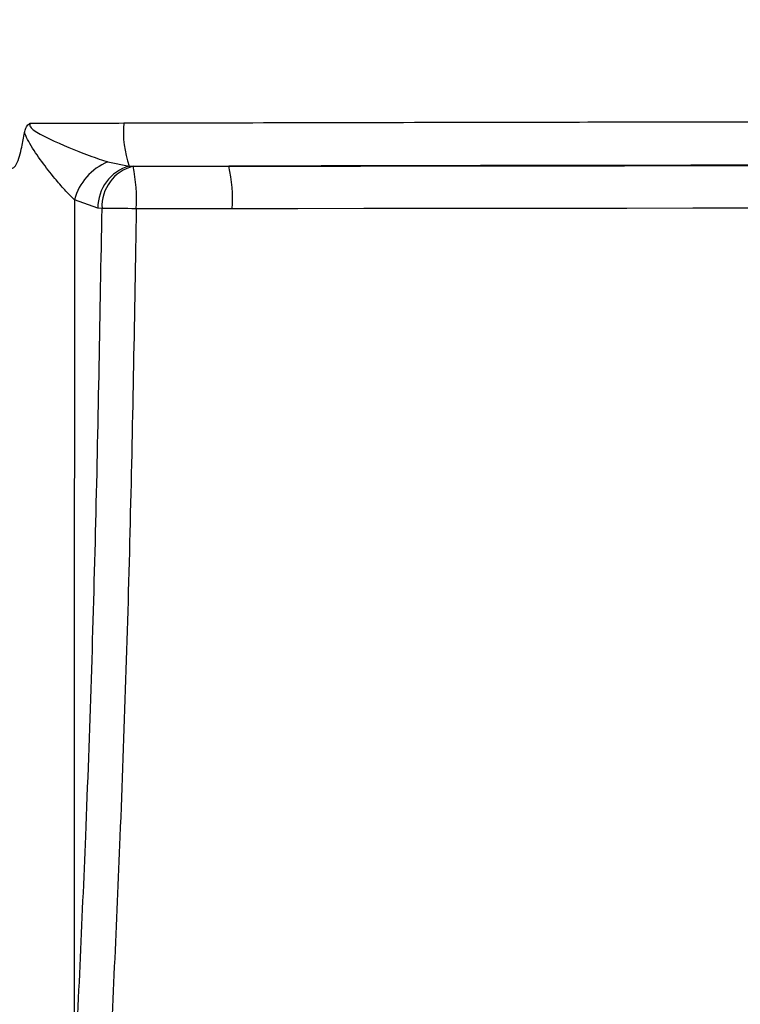
# Model space of a CAD drawing. Extents: x -9 to 363, y 38 to 483.
# Drawn here: x 60 to 63, y 253 to 257 of the extents above; entities that cross this region are included whole.
import ezdxf

# ---------------------------------------------------------------- set-up
doc = ezdxf.new("R2010")
doc.units = 0
doc.header["$LTSCALE"] = 0.5
doc.header["$MEASUREMENT"] = 0
doc.layers.get('0').update_dxf_attribs({"linetype": 'CONTINUOUS'})

msp = doc.modelspace()

# ---------------------------------------------------------------- linework, layer by layer
for p, q in [((60.6332, 256.7465), (60.7256, 256.7288)), ((60.7256, 256.7288), (60.7424, 256.7277)), ((60.5898, 256.5476), (60.489, 256.583)), ((60.6081, 256.5453), (60.5898, 256.5476)), ((61.1705, 256.5442), (60.7561, 256.5444))]:
    msp.add_line(p, q)
at = {"flags": 128}
for points in [[(61.1559, 256.7281), (61.4404, 256.7285), (61.725, 256.7289), (62.0097, 256.7292), (62.2944, 256.7295), (62.5792, 256.7299), (62.8641, 256.7302), (63.149, 256.7304), (63.434, 256.7307)], [(63.4438, 256.5468), (63.1594, 256.5465), (62.8751, 256.5462), (62.5908, 256.5459), (62.3066, 256.5456), (62.0225, 256.5453), (61.7384, 256.5449), (61.4544, 256.5446), (61.1705, 256.5442)]]:
    msp.add_lwpolyline(points, dxfattribs=at)
for radius in [11.7899, 11.5, 11.4956, 11.4956, 11.4763]:
    msp.add_circle((68.0729, 258.2175), radius)
for centre, radius, start, end in [((61.1556, 256.8782), 0.4553, 175.4091, 199.1544), ((60.7267, 256.5185), 0.2464, 112.3065, 164.832), ((60.7777, 256.5483), 0.1879, 106.1114, 180.2284), ((60.7866, 256.5546), 0.1787, 104.3283, 182.9677), ((60.0819, 256.586), 0.6755, 356.4686, 12.1107), ((60.5491, 256.5873), 0.6228, 356.0258, 13.0619), ((60.6357, 249.2803), 7.2651, 89.05029, 90.21735)]:
    msp.add_arc(centre, radius, start, end)
for points, knots in [([(60.2737, 256.873), (60.2753, 256.8798), (60.2785, 256.8934), (60.2881, 256.9067), (60.2951, 256.9123), (60.2968, 256.9135), (60.2969, 256.9136)], [0, 0, 0, 0, 0.434094, 0.872831, 0.988226, 1, 1, 1, 1]), ([(60.2969, 256.9136), (60.2964, 256.9117), (60.2953, 256.908), (60.2965, 256.9024), (60.3014, 256.8934), (60.3165, 256.8809), (60.384, 256.8417), (60.4819, 256.8018), (60.5801, 256.7637), (60.621, 256.7504), (60.6332, 256.7465)], [0, 0, 0, 0, 0.014975, 0.028603, 0.042532, 0.092951, 0.174925, 0.642254, 0.893378, 1, 1, 1, 1]), ([(60.2969, 256.9136), (60.3253, 256.9136), (60.4059, 256.9139), (60.5409, 256.9142), (60.6475, 256.9145), (60.7018, 256.9146)], [0, 0, 0, 0, 0.2102372, 0.5979973, 1, 1, 1, 1]), ([(60.7018, 256.9146), (60.8256, 256.9149), (61.1968, 256.9159), (61.8172, 256.9173), (62.6954, 256.919), (63.3269, 256.9198), (63.7089, 256.9204)], [0, 0, 0, 0, 0.123986, 0.371967, 0.62004, 1, 1, 1, 1]), ([(60.2193, 256.7175), (60.223, 256.7197), (60.2305, 256.7243), (60.2499, 256.7542), (60.2604, 256.8059), (60.2696, 256.8523), (60.2737, 256.873)], [0, 0, 0, 0, 0.077558, 0.155094, 0.623813, 1, 1, 1, 1]), ([(60.489, 256.583), (60.475, 256.5968), (60.4471, 256.6245), (60.3997, 256.6809), (60.3473, 256.7469), (60.3051, 256.8095), (60.2814, 256.8524), (60.2753, 256.8687), (60.2737, 256.873)], [0, 0, 0, 0, 0.18384, 0.368277, 0.616094, 0.863937, 0.963972, 1, 1, 1, 1]), ([(60.7424, 256.7277), (60.8615, 256.7278), (60.9993, 256.7278), (61.1371, 256.7281), (61.1559, 256.7281)], [0, 0, 0, 0, 0.86433, 1, 1, 1, 1]), ([(63.4784, 256.7323), (63.0905, 256.7318), (62.3146, 256.7307), (61.5422, 256.729), (61.1559, 256.7281)], [0, 0, 0, 0, 0.499772, 1, 1, 1, 1]), ([(60.489, 256.583), (60.4889, 256.2839), (60.4887, 255.6007), (60.4882, 254.5346), (60.4877, 253.5448), (60.4874, 252.9395), (60.4873, 252.7164)], [0, 0, 0, 0, 0.2315284, 0.5288268, 0.8263092, 1, 1, 1, 1]), ([(60.4873, 252.7164), (60.505, 253.0897), (60.544, 253.9135), (60.5849, 255.19), (60.6004, 256.0935), (60.6081, 256.5453)], [0, 0, 0, 0, 0.292934, 0.64639, 1, 1, 1, 1]), ([(60.7561, 256.5444), (60.7483, 256.0924), (60.7327, 255.1883), (60.6918, 253.9107), (60.6527, 253.0861), (60.6349, 252.7124)], [0, 0, 0, 0, 0.353439, 0.707028, 1, 1, 1, 1])]:
    msp.add_open_spline(points, degree=3, knots=knots)

doc.saveas('drawing.dxf')
